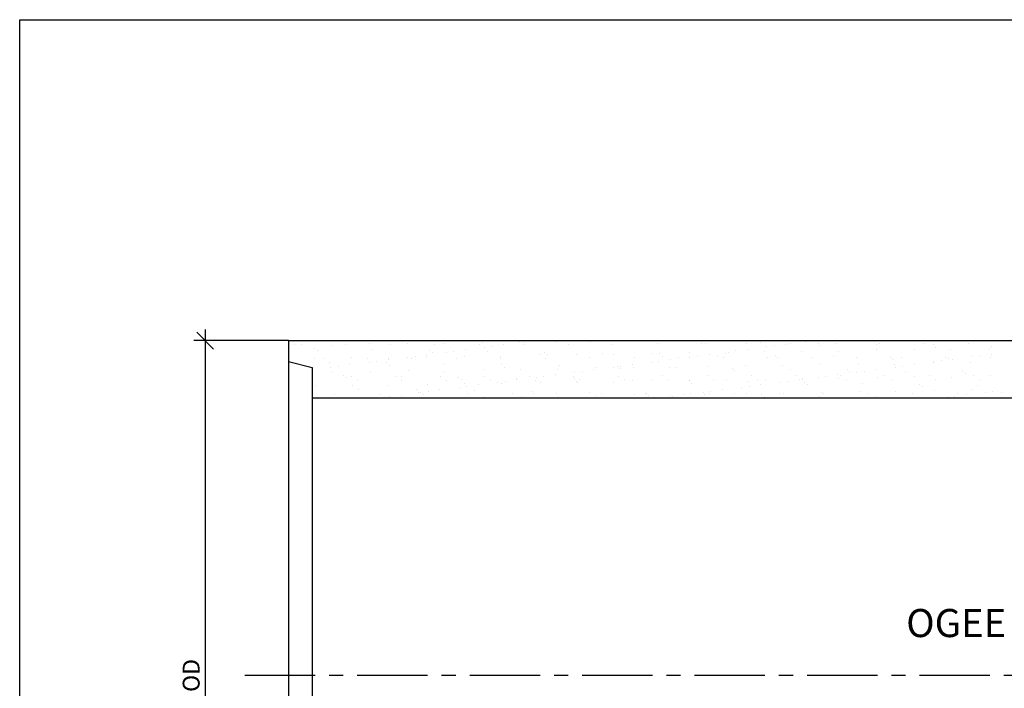
# Model space of a CAD drawing. Extents: x 5350 to 8847, y -1017 to 3658.
# Drawn here: x 5350 to 7101, y 2469 to 3658 of the extents above; entities that cross this region are included whole.
import ezdxf

# ---------------------------------------------------------------- set-up
doc = ezdxf.new("R2010")
doc.units = 0
doc.header["$MEASUREMENT"] = 0
doc.linetypes.add('CENTER', pattern=[2, 1.25, -0.25, 0.25, -0.25])
doc.layers.get('0').update_dxf_attribs({"linetype": 'CONTINUOUS'})
doc.layers.get('DEFPOINTS').update_dxf_attribs({"linetype": 'CONTINUOUS'})
for name, color, linetype in [('3', 3, 'CONTINUOUS'), ('CL', 4, 'CENTER'), ('FRAME', 5, 'CONTINUOUS'), ('STEEL', 7, 'CONTINUOUS')]:
    doc.layers.add(name, color=color, linetype=linetype)
doc.styles.add('NDC', font='romand.shx', dxfattribs={"height": 30})
doc.dimstyles.get("Standard").update_dxf_attribs({"dimtxt": 2.5, "dimasz": 30, "dimexe": 20, "dimexo": 0.0625, "dimgap": 10, "dimtad": 1, "dimtoh": 1, "dimdec": 1, "dimzin": 0, "dimtxsty": 'NDC', "dimblk": 'OBLIQUE', "dimcen": 0.09, "dimdle": 20, "dimclrd": 1, "dimclre": 1, "dimclrt": 7, "dimazin": 3, "dimtfac": 1, "dimtdec": 1, "dimtofl": 0, "dimtmove": 0, "dimatfit": 3, "dimtolj": 1, "dimtzin": 0})

# ---------------------------------------------------------------- blocks, each defined once
blk = doc.blocks.new('*X63')
at = {"color": 0}
for p, q in [((231451.8, 223611.1), (231451.8, 223611.1)), ((231530.9, 223611.3), (231530.9, 223611.3)), ((231610, 223611.4), (231610, 223611.4)), ((231784.7, 223608.8), (231784.7, 223608.8)), ((231851.2, 223609.7), (231851.2, 223609.7)), ((231856.9, 223608.9), (231856.9, 223608.9)), ((231870.1, 223610.6), (231870.1, 223610.6)), ((231916.1, 223609.4), (231916.1, 223609.4)), ((231976.7, 223609.1), (231976.7, 223609.1)), ((232075.1, 223611.2), (232075.1, 223611.2)), ((232176.8, 223610.3), (232176.8, 223610.3)), ((232279.9, 223608.1), (232279.9, 223608.1)), ((232358.9, 223609.2), (232358.9, 223609.2)), ((232372.1, 223611), (232372.1, 223611)), ((232381.6, 223607.2), (232381.6, 223607.2)), ((231451, 223603.7), (231451, 223603.7)), ((231462.5, 223604.3), (231462.5, 223604.3)), ((231486.1, 223597.4), (231486.1, 223597.4)), ((231490.8, 223593.1), (231490.8, 223593.1)), ((231516, 223603.4), (231516, 223603.4)), ((231541.6, 223604.5), (231541.6, 223604.5)), ((231584.6, 223605.8), (231584.6, 223605.8)), ((231589.2, 223595.1), (231589.2, 223595.1)), ((231620.7, 223604.6), (231620.7, 223604.6)), ((231651.1, 223606.7), (231651.1, 223606.7)), ((231690.9, 223594.2), (231690.9, 223594.2)), ((231695.6, 223590), (231695.6, 223590)), ((231699.8, 223604.8), (231699.8, 223604.8)), ((231716.1, 223606.4), (231716.1, 223606.4)), ((231720.1, 223590.9), (231720.1, 223590.9)), ((231733.4, 223592.6), (231733.4, 223592.6)), ((231754, 223595.3), (231754, 223595.3)), ((231778.9, 223604.9), (231778.9, 223604.9)), ((231788.5, 223599.9), (231788.5, 223599.9)), ((231794, 223592), (231794, 223592)), ((231801.7, 223601.6), (231801.7, 223601.6)), ((231822.4, 223604.3), (231822.4, 223604.3)), ((231858, 223605), (231858, 223605)), ((231895.7, 223591.1), (231895.7, 223591.1)), ((231937.1, 223605.2), (231937.1, 223605.2)), ((232016.2, 223605.3), (232016.2, 223605.3)), ((232095.3, 223605.5), (232095.3, 223605.5)), ((232152.1, 223589.7), (232152.1, 223589.7)), ((232174.4, 223605.6), (232174.4, 223605.6)), ((232181.5, 223606), (232181.5, 223606)), ((232222.2, 223591.2), (232222.2, 223591.2)), ((232235.4, 223593), (232235.4, 223593)), ((232253.5, 223605.8), (232253.5, 223605.8)), ((232256, 223595.7), (232256, 223595.7)), ((232285.6, 223591.9), (232285.6, 223591.9)), ((232290.5, 223600.2), (232290.5, 223600.2)), ((232303.8, 223602), (232303.8, 223602)), ((232324.4, 223604.7), (232324.4, 223604.7)), ((232332.6, 223605.9), (232332.6, 223605.9)), ((232352.1, 223592.7), (232352.1, 223592.7)), ((232386.2, 223602.9), (232386.2, 223602.9)), ((232411.7, 223606), (232411.7, 223606)), ((232417.1, 223592.4), (232417.1, 223592.4)), ((232484.7, 223604.9), (232484.7, 223604.9)), ((232485.7, 223594.9), (232485.7, 223594.9)), ((232490.8, 223606.2), (232490.8, 223606.2)), ((232552.2, 223595.7), (232552.2, 223595.7)), ((232569.9, 223606.3), (232569.9, 223606.3)), ((232586.3, 223604.1), (232586.3, 223604.1)), ((232591, 223599.8), (232591, 223599.8)), ((232617.2, 223595.4), (232617.2, 223595.4)), ((232649, 223606.5), (232649, 223606.5)), ((232685.8, 223597.9), (232685.8, 223597.9)), ((232689.5, 223601.8), (232689.5, 223601.8)), ((231485.4, 223579.8), (231485.4, 223579.8)), ((231501.1, 223579.8), (231501.1, 223579.8)), ((231512.9, 223572.8), (231512.9, 223572.8)), ((231551.9, 223580.7), (231551.9, 223580.7)), ((231580.2, 223579.9), (231580.2, 223579.9)), ((231583.4, 223572.9), (231583.4, 223572.9)), ((231596.6, 223574.6), (231596.6, 223574.6)), ((231614.5, 223572), (231614.5, 223572)), ((231616.8, 223580.4), (231616.8, 223580.4)), ((231617.3, 223577.3), (231617.3, 223577.3)), ((231651.8, 223581.9), (231651.8, 223581.9)), ((231659.3, 223580), (231659.3, 223580)), ((231665, 223583.6), (231665, 223583.6)), ((231685.4, 223582.9), (231685.4, 223582.9)), ((231685.6, 223586.3), (231685.6, 223586.3)), ((231738.4, 223580.2), (231738.4, 223580.2)), ((231751.9, 223583.7), (231751.9, 223583.7)), ((231816.9, 223583.4), (231816.9, 223583.4)), ((231817.5, 223580.3), (231817.5, 223580.3)), ((231885.5, 223585.9), (231885.5, 223585.9)), ((231896.6, 223580.5), (231896.6, 223580.5)), ((231900.3, 223586.8), (231900.3, 223586.8)), ((231952, 223586.7), (231952, 223586.7)), ((231975.7, 223580.6), (231975.7, 223580.6)), ((231998.8, 223588.9), (231998.8, 223588.9)), ((232017, 223586.4), (232017, 223586.4)), ((232054.8, 223580.8), (232054.8, 223580.8)), ((232085.4, 223573.2), (232085.4, 223573.2)), ((232085.6, 223588.9), (232085.6, 223588.9)), ((232098.6, 223574.9), (232098.6, 223574.9)), ((232100.4, 223588), (232100.4, 223588)), ((232105.1, 223583.7), (232105.1, 223583.7)), ((232119.3, 223577.7), (232119.3, 223577.7)), ((232133.9, 223580.9), (232133.9, 223580.9)), ((232153.8, 223582.2), (232153.8, 223582.2)), ((232167, 223584), (232167, 223584)), ((232187.7, 223586.7), (232187.7, 223586.7)), ((232203.6, 223585.8), (232203.6, 223585.8)), ((232213, 223581.1), (232213, 223581.1)), ((232217, 223589.4), (232217, 223589.4)), ((232292.1, 223581.2), (232292.1, 223581.2)), ((232305.2, 223584.9), (232305.2, 223584.9)), ((232309.9, 223580.6), (232309.9, 223580.6)), ((232371.2, 223581.3), (232371.2, 223581.3)), ((232408.3, 223582.6), (232408.3, 223582.6)), ((232450.3, 223581.5), (232450.3, 223581.5)), ((232510, 223581.8), (232510, 223581.8)), ((232514.7, 223577.5), (232514.7, 223577.5)), ((232529.4, 223581.6), (232529.4, 223581.6)), ((232586.5, 223571.9), (232586.5, 223571.9)), ((232587.4, 223573.5), (232587.4, 223573.5)), ((232600.7, 223575.3), (232600.7, 223575.3)), ((232608.5, 223581.8), (232608.5, 223581.8)), ((232613.1, 223579.5), (232613.1, 223579.5)), ((232621.3, 223578), (232621.3, 223578)), ((232653, 223572.8), (232653, 223572.8)), ((232655.8, 223582.5), (232655.8, 223582.5)), ((232669, 223584.3), (232669, 223584.3)), ((232687.6, 223581.9), (232687.6, 223581.9)), ((232689.7, 223587), (232689.7, 223587)), ((231515, 223563.9), (231515, 223563.9)), ((231517.6, 223554.4), (231517.6, 223554.4)), ((231528.3, 223565.6), (231528.3, 223565.6)), ((231548.9, 223568.3), (231548.9, 223568.3)), ((231586.2, 223556.9), (231586.2, 223556.9)), ((231619.2, 223567.7), (231619.2, 223567.7)), ((231652.7, 223557.7), (231652.7, 223557.7)), ((231717.7, 223569.7), (231717.7, 223569.7)), ((231717.7, 223557.4), (231717.7, 223557.4)), ((231786.3, 223559.9), (231786.3, 223559.9)), ((231819.3, 223568.8), (231819.3, 223568.8)), ((231824, 223564.5), (231824, 223564.5)), ((231852.8, 223560.7), (231852.8, 223560.7)), ((231917.7, 223560.4), (231917.7, 223560.4)), ((231922.4, 223566.6), (231922.4, 223566.6)), ((231948.7, 223555.2), (231948.7, 223555.2)), ((231961.9, 223556.9), (231961.9, 223556.9)), ((231982.5, 223559.7), (231982.5, 223559.7)), ((231986.3, 223562.9), (231986.3, 223562.9)), ((232017, 223564.2), (232017, 223564.2)), ((232024.1, 223565.7), (232024.1, 223565.7)), ((232028.8, 223561.4), (232028.8, 223561.4)), ((232030.3, 223565.9), (232030.3, 223565.9)), ((232050.9, 223568.7), (232050.9, 223568.7)), ((232052.8, 223563.7), (232052.8, 223563.7)), ((232117.8, 223563.4), (232117.8, 223563.4)), ((232127.2, 223563.5), (232127.2, 223563.5)), ((232186.4, 223565.9), (232186.4, 223565.9)), ((232228.8, 223562.6), (232228.8, 223562.6)), ((232233.5, 223558.3), (232233.5, 223558.3)), ((232252.9, 223566.8), (232252.9, 223566.8)), ((232317.9, 223566.4), (232317.9, 223566.4)), ((232332, 223560.3), (232332, 223560.3)), ((232386.5, 223568.9), (232386.5, 223568.9)), ((232433.6, 223559.5), (232433.6, 223559.5)), ((232438.3, 223555.2), (232438.3, 223555.2)), ((232450.7, 223555.5), (232450.7, 223555.5)), ((232453, 223569.8), (232453, 223569.8)), ((232463.9, 223557.3), (232463.9, 223557.3)), ((232484.6, 223560), (232484.6, 223560)), ((232517.9, 223569.4), (232517.9, 223569.4)), ((232519.1, 223564.5), (232519.1, 223564.5)), ((232532.3, 223566.3), (232532.3, 223566.3)), ((232536.8, 223557.2), (232536.8, 223557.2)), ((232552.9, 223569), (232552.9, 223569)), ((232638.4, 223556.4), (232638.4, 223556.4)), ((231483, 223540.7), (231483, 223540.7)), ((231538.2, 223549.7), (231538.2, 223549.7)), ((231542.9, 223545.4), (231542.9, 223545.4)), ((231551.4, 223547.7), (231551.4, 223547.7)), ((231562.1, 223540.9), (231562.1, 223540.9)), ((231630.5, 223547.8), (231630.5, 223547.8)), ((231641.2, 223541), (231641.2, 223541)), ((231641.3, 223547.4), (231641.3, 223547.4)), ((231709.6, 223548), (231709.6, 223548)), ((231720.3, 223541.1), (231720.3, 223541.1)), ((231742.9, 223546.5), (231742.9, 223546.5)), ((231747.6, 223542.2), (231747.6, 223542.2)), ((231788.7, 223548.1), (231788.7, 223548.1)), ((231799.4, 223541.3), (231799.4, 223541.3)), ((231811.9, 223537.2), (231811.9, 223537.2)), ((231825.2, 223538.9), (231825.2, 223538.9)), ((231845.8, 223541.7), (231845.8, 223541.7)), ((231846.1, 223544.3), (231846.1, 223544.3)), ((231867.8, 223548.3), (231867.8, 223548.3)), ((231878.5, 223541.4), (231878.5, 223541.4)), ((231880.3, 223546.2), (231880.3, 223546.2)), ((231887.1, 223536.9), (231887.1, 223536.9)), ((231893.5, 223547.9), (231893.5, 223547.9)), ((231914.2, 223550.7), (231914.2, 223550.7)), ((231946.9, 223548.4), (231946.9, 223548.4)), ((231947.7, 223543.4), (231947.7, 223543.4)), ((231952.4, 223539.1), (231952.4, 223539.1)), ((231953.6, 223537.8), (231953.6, 223537.8)), ((231957.6, 223541.6), (231957.6, 223541.6)), ((232018.6, 223537.5), (232018.6, 223537.5)), ((232026, 223548.5), (232026, 223548.5)), ((232036.7, 223541.7), (232036.7, 223541.7)), ((232050.9, 223541.2), (232050.9, 223541.2)), ((232087.2, 223539.9), (232087.2, 223539.9)), ((232105.1, 223548.7), (232105.1, 223548.7)), ((232115.8, 223541.9), (232115.8, 223541.9)), ((232152.5, 223540.3), (232152.5, 223540.3)), ((232153.7, 223540.8), (232153.7, 223540.8)), ((232184.2, 223548.8), (232184.2, 223548.8)), ((232194.9, 223542), (232194.9, 223542)), ((232218.6, 223540.5), (232218.6, 223540.5)), ((232255.6, 223538.1), (232255.6, 223538.1)), ((232263.3, 223549), (232263.3, 223549)), ((232274, 223542.2), (232274, 223542.2)), ((232287.2, 223542.9), (232287.2, 223542.9)), ((232314, 223537.5), (232314, 223537.5)), ((232327.2, 223539.3), (232327.2, 223539.3)), ((232342.4, 223549.1), (232342.4, 223549.1)), ((232347.8, 223542), (232347.8, 223542)), ((232353.1, 223542.3), (232353.1, 223542.3)), ((232353.7, 223543.8), (232353.7, 223543.8)), ((232357.3, 223537.2), (232357.3, 223537.2)), ((232382.3, 223546.5), (232382.3, 223546.5)), ((232395.5, 223548.3), (232395.5, 223548.3)), ((232416.2, 223551), (232416.2, 223551)), ((232418.7, 223543.5), (232418.7, 223543.5)), ((232421.5, 223549.3), (232421.5, 223549.3)), ((232432.2, 223542.4), (232432.2, 223542.4)), ((232487.3, 223545.9), (232487.3, 223545.9)), ((232500.6, 223549.4), (232500.6, 223549.4)), ((232511.3, 223542.6), (232511.3, 223542.6)), ((232553.8, 223546.8), (232553.8, 223546.8)), ((232579.7, 223549.6), (232579.7, 223549.6)), ((232590.4, 223542.7), (232590.4, 223542.7)), ((232618.8, 223546.5), (232618.8, 223546.5)), ((232643.1, 223552.1), (232643.1, 223552.1)), ((232658.8, 223549.7), (232658.8, 223549.7)), ((232669.5, 223542.9), (232669.5, 223542.9)), ((232687.4, 223549), (232687.4, 223549)), ((231487, 223530.9), (231487, 223530.9)), ((231553.5, 223531.8), (231553.5, 223531.8)), ((231565, 223525.1), (231565, 223525.1)), ((231618.4, 223531.4), (231618.4, 223531.4)), ((231666.6, 223524.2), (231666.6, 223524.2)), ((231671.3, 223520), (231671.3, 223520)), ((231687, 223533.9), (231687, 223533.9)), ((231688.4, 223520.9), (231688.4, 223520.9)), ((231709.1, 223523.7), (231709.1, 223523.7)), ((231743.6, 223528.2), (231743.6, 223528.2)), ((231753.5, 223534.8), (231753.5, 223534.8)), ((231756.8, 223529.9), (231756.8, 223529.9)), ((231769.7, 223522), (231769.7, 223522)), ((231777.4, 223532.7), (231777.4, 223532.7)), ((231818.5, 223534.5), (231818.5, 223534.5)), ((231871.4, 223521.1), (231871.4, 223521.1)), ((232157.2, 223536), (232157.2, 223536)), ((232177.2, 223519.5), (232177.2, 223519.5)), ((232190.4, 223521.3), (232190.4, 223521.3)), ((232211.1, 223524), (232211.1, 223524)), ((232245.6, 223528.5), (232245.6, 223528.5)), ((232258.8, 223530.3), (232258.8, 223530.3)), ((232279.5, 223533), (232279.5, 223533)), ((232361.9, 223532.9), (232361.9, 223532.9)), ((232388.1, 223520), (232388.1, 223520)), ((232454.6, 223520.8), (232454.6, 223520.8)), ((232460.4, 223534.9), (232460.4, 223534.9)), ((232519.5, 223520.5), (232519.5, 223520.5)), ((232562, 223534.1), (232562, 223534.1)), ((232566.7, 223529.8), (232566.7, 223529.8)), ((232588.1, 223523), (232588.1, 223523)), ((232654.6, 223523.8), (232654.6, 223523.8)), ((232665.2, 223531.8), (232665.2, 223531.8)), ((232679.2, 223519.9), (232679.2, 223519.9)), ((232692.4, 223521.6), (232692.4, 223521.6)), ((231521.6, 223516.2), (231521.6, 223516.2)), ((231600.7, 223516.3), (231600.7, 223516.3)), ((231606.8, 223510.2), (231606.8, 223510.2)), ((231620, 223511.9), (231620, 223511.9)), ((231640.7, 223514.7), (231640.7, 223514.7)), ((231675.2, 223519.2), (231675.2, 223519.2)), ((231679.8, 223516.4), (231679.8, 223516.4)), ((231758.9, 223516.6), (231758.9, 223516.6)), ((231787.9, 223510.9), (231787.9, 223510.9)), ((231838, 223516.7), (231838, 223516.7)), ((231854.4, 223511.8), (231854.4, 223511.8)), ((231876, 223516.8), (231876, 223516.8)), ((231917.1, 223516.9), (231917.1, 223516.9)), ((231919.3, 223511.5), (231919.3, 223511.5)), ((231974.5, 223518.9), (231974.5, 223518.9)), ((231987.9, 223514), (231987.9, 223514)), ((231996.2, 223517), (231996.2, 223517)), ((232054.4, 223514.8), (232054.4, 223514.8)), ((232075.3, 223517.2), (232075.3, 223517.2)), ((232076.1, 223518), (232076.1, 223518)), ((232080.8, 223513.7), (232080.8, 223513.7)), ((232108.8, 223510.5), (232108.8, 223510.5)), ((232119.4, 223514.5), (232119.4, 223514.5)), ((232122.1, 223512.3), (232122.1, 223512.3)), ((232142.7, 223515), (232142.7, 223515)), ((232154.4, 223517.3), (232154.4, 223517.3)), ((232179.3, 223515.8), (232179.3, 223515.8)), ((232188, 223517), (232188, 223517)), ((232233.5, 223517.4), (232233.5, 223517.4)), ((232254.5, 223517.8), (232254.5, 223517.8)), ((232280.9, 223514.9), (232280.9, 223514.9)), ((232285.6, 223510.6), (232285.6, 223510.6)), ((232312.6, 223517.6), (232312.6, 223517.6)), ((232319.5, 223517.5), (232319.5, 223517.5)), ((232384, 223512.6), (232384, 223512.6)), ((232391.7, 223517.7), (232391.7, 223517.7)), ((232470.8, 223517.9), (232470.8, 223517.9)), ((232485.7, 223511.8), (232485.7, 223511.8)), ((232549.9, 223518), (232549.9, 223518)), ((232588.8, 223509.5), (232588.8, 223509.5)), ((232610.9, 223510.9), (232610.9, 223510.9)), ((232624.1, 223512.6), (232624.1, 223512.6)), ((232629, 223518.2), (232629, 223518.2)), ((232644.7, 223515.3), (232644.7, 223515.3)), ((232708.1, 223518.3), (232708.1, 223518.3))]:
    blk.add_line(p, q, dxfattribs=at)
blk = doc.blocks.new('_OBLIQUE')
at = {"color": 0, "linetype": 'BYBLOCK'}
blk.add_line((-0.5, -0.5), (0.5, 0.5), dxfattribs=at)
blk = doc.blocks.new('*D66')
at = {"layer": '3', "color": 1}
for p, q in [((5680.3, 3107.4), (5680.3, 1876.4)), ((5828.3, 3087.4), (5660.3, 3087.4)), ((5828.3, 1896.4), (5660.3, 1896.4))]:
    blk.add_line(p, q, dxfattribs=at)
at = {"layer": 'DEFPOINTS', "color": 0}
for p in [(5828.4, 3087.4), (5680.3, 1896.4), (5828.4, 1896.4)]:
    blk.add_point(p, dxfattribs=at)
at = {"layer": '3', "color": 1, "xscale": 30, "yscale": 30, "zscale": 30}
for p, rotation in [((5680.3, 3087.4), 90), ((5680.3, 1896.4), 270)]:
    blk.add_blockref('_OBLIQUE', p, dxfattribs=dict(at, rotation=rotation))
at = {"layer": '3', "color": 7, "insert": (5655.3, 2491.9), "char_height": 30, "attachment_point": 5, "rotation": 90, "style": 'NDC'}
blk.add_mtext('\\A1;OD', dxfattribs=at)

msp = doc.modelspace()

# ---------------------------------------------------------------- linework, layer by layer
at = {"layer": '3'}
msp.add_line((5828.39, 3087.41), (5828.39, 3050.41), dxfattribs=at)
at = {"layer": 'CL', "ltscale": 100}
msp.add_line((5750.75, 2492.41), (8450.92, 2492.41), dxfattribs=at)
at = {"layer": 'FRAME'}
msp.add_lwpolyline([(8846.84, -909.05), (8846.84, -1017.05), (5350.32, -1017.05), (5350.32, 3658.22), (8846.84, 3658.22), (8846.84, -916.06)], dxfattribs=at)
at = {"layer": 'STEEL', "linetype": 'CONTINUOUS'}
for p, q in [((5828.39, 3087.41), (8342.39, 3087.41)), ((5828.39, 3087.41), (5828.39, 1897.41)), ((5828.39, 3050.41), (5870.39, 3039.41)), ((5870.39, 3039.41), (5870.39, 1945.41)), ((5870.39, 2985.41), (8370.39, 2985.41))]:
    msp.add_line(p, q, dxfattribs=at)

# ---------------------------------------------------------------- block references
at = {"linetype": 'CONTINUOUS'}
msp.add_blockref('*X63', (-225611.32, -220524.04), dxfattribs=at)

# ---------------------------------------------------------------- texts
at = {"layer": 'STEEL', "linetype": 'CONTINUOUS'}
msp.add_text('OGEE', height=50, dxfattribs=at).set_placement((6926.99, 2560.13))

# ---------------------------------------------------------------- dimensions: what is measured, and where the dimension line sits
at = {"layer": '3'}
dim = msp.add_linear_dim(base=(5680.34, 1896.41), p1=(5828.39, 3087.41), p2=(5828.39, 1896.41), angle=90, text='OD', dimstyle='STANDARD', dxfattribs=at)
dim.commit()
dim.dimension.update_dxf_attribs({"geometry": '*D66', "text_midpoint": (5680.34, 2491.91), "dimtype": 160})

doc.saveas('drawing.dxf')
